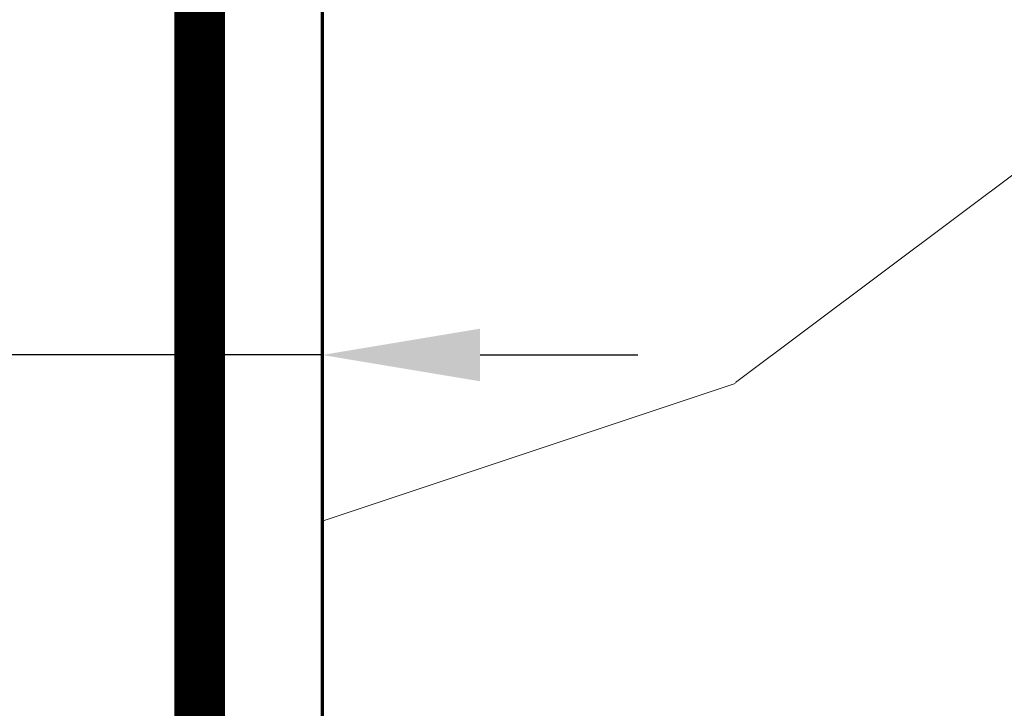
# Model space of a CAD drawing. Extents: x 1.1 to 8.9, y 2 to 12.
# Drawn here: x 3.6 to 4.2, y 5.5 to 5.9 of the extents above; entities that cross this region are included whole.
import ezdxf

# ---------------------------------------------------------------- set-up
doc = ezdxf.new("R2010")
doc.units = 0
doc.header["$LTSCALE"] = 0.25
doc.header["$MEASUREMENT"] = 0
doc.header["$PDSIZE"] = 0.093
doc.layers.get('DEFPOINTS').update_dxf_attribs({"linetype": 'CONTINUOUS', "lineweight": 18})
for name, color, linetype, lineweight in [('DIM', 3, 'CONTINUOUS', 18), ('DOUBLE', 7, 'CONTINUOUS', 70), ('TXT', 3, 'CONTINUOUS', 18)]:
    doc.layers.add(name, color=color, linetype=linetype, lineweight=lineweight)
doc.styles.add('FENTRON', font='romans')
doc.dimstyles.new('STANDARD$0', dxfattribs={"dimtxt": 0.093, "dimasz": 0.093, "dimexe": 0.063, "dimexo": 0.094, "dimgap": 0.09, "dimtad": 0, "dimtoh": 1, "dimdec": 4, "dimzin": 3, "dimdsep": 46, "dimlunit": 5, "dimtxsty": 'FENTRON', "dimcen": 0.09, "dimclrd": 256, "dimclre": 256, "dimclrt": 256, "dimadec": 0, "dimazin": 0, "dimtfac": 1, "dimtdec": 4, "dimtmove": 0, "dimatfit": 3, "dimfxl": 1, "dimtolj": 1, "dimtzin": 0, "dimarcsym": 0})

# ---------------------------------------------------------------- blocks, each defined once
blk = doc.blocks.new('*D18')
at = {"layer": 'DEFPOINTS', "color": 0, "transparency": 16777216}
for p in [(3.54417, 6.28484), (3.79417, 6.03893), (3.79417, 5.69273)]:
    blk.add_point(p, dxfattribs=at)
at = {"layer": 'DIM', "lineweight": -2, "transparency": 16777216}
for p, q in [((3.54417, 6.19084), (3.54417, 5.62973)), ((3.79417, 5.94493), (3.79417, 5.62973)), ((3.45117, 5.69273), (3.35817, 5.69273)), ((3.79417, 5.69273), (3.54417, 5.69273)), ((3.88717, 5.69273), (3.98017, 5.69273))]:
    blk.add_line(p, q, dxfattribs=at)
at = {"layer": 'DIM', "transparency": 16777216}
for points in [[(3.45117, 5.70823), (3.45117, 5.67723), (3.54417, 5.69273)], [(3.88717, 5.70823), (3.88717, 5.67723), (3.79417, 5.69273)]]:
    blk.add_solid(points, dxfattribs=at)
at = {"layer": 'DIM', "transparency": 16777216, "insert": (3.20174, 5.69273), "char_height": 0.093, "attachment_point": 5, "style": 'FENTRON'}
blk.add_mtext('\\A1;{\\H1.000000x;\\S1/4;}"', dxfattribs=at)
blk = doc.blocks.new('A$C58EA4BB9')
at = {"layer": 'TXT'}
h = blk.add_hatch(dxfattribs=at)
h.set_pattern_fill('WOOD1', color=256, angle=180, style=0)
h.set_pattern_definition([(36.87, (4.03573, -3.32558), (-3, -2), [0.5, -4.5]), (26.565, (3.43573, -3.0256), (1, 1), [1.11803, -1.11803]), (18.435, (3.43573, -2.52558), (2, 0.999998), [0.63246, -2.52982])])
h.paths.add_polyline_path([(0.08711, 2.36903), (0.08711, 0.00959), (1.58711, 0.00959), (1.58711, 2.36903)])
at = {"layer": 'DOUBLE'}
blk.add_line((0.08711, 2.36903), (0.08711, 0.00959), dxfattribs=at)
at = {"layer": 'DOUBLE', "const_width": 0.03}
blk.add_lwpolyline([(0.015, 2.33328), (0.015, 0)], dxfattribs=at)

msp = doc.modelspace()

# ---------------------------------------------------------------- block references
at = {"layer": 'DOUBLE'}
msp.add_blockref('A$C58EA4BB9', (3.70706, 4.98279), dxfattribs=at)

# ---------------------------------------------------------------- dimensions: what is measured, and where the dimension line sits
at = {"layer": 'DIM'}
dim = msp.add_linear_dim(base=(3.79417, 5.69273), p1=(3.54417, 6.28484), p2=(3.79417, 6.03893), dimstyle='STANDARD$0', override={"dimpost": '"'}, dxfattribs=at)
dim.commit()
dim.dimension.update_dxf_attribs({"geometry": '*D18', "text_midpoint": (3.20174, 5.69273), "dimtype": 160})

doc.saveas('drawing.dxf')
